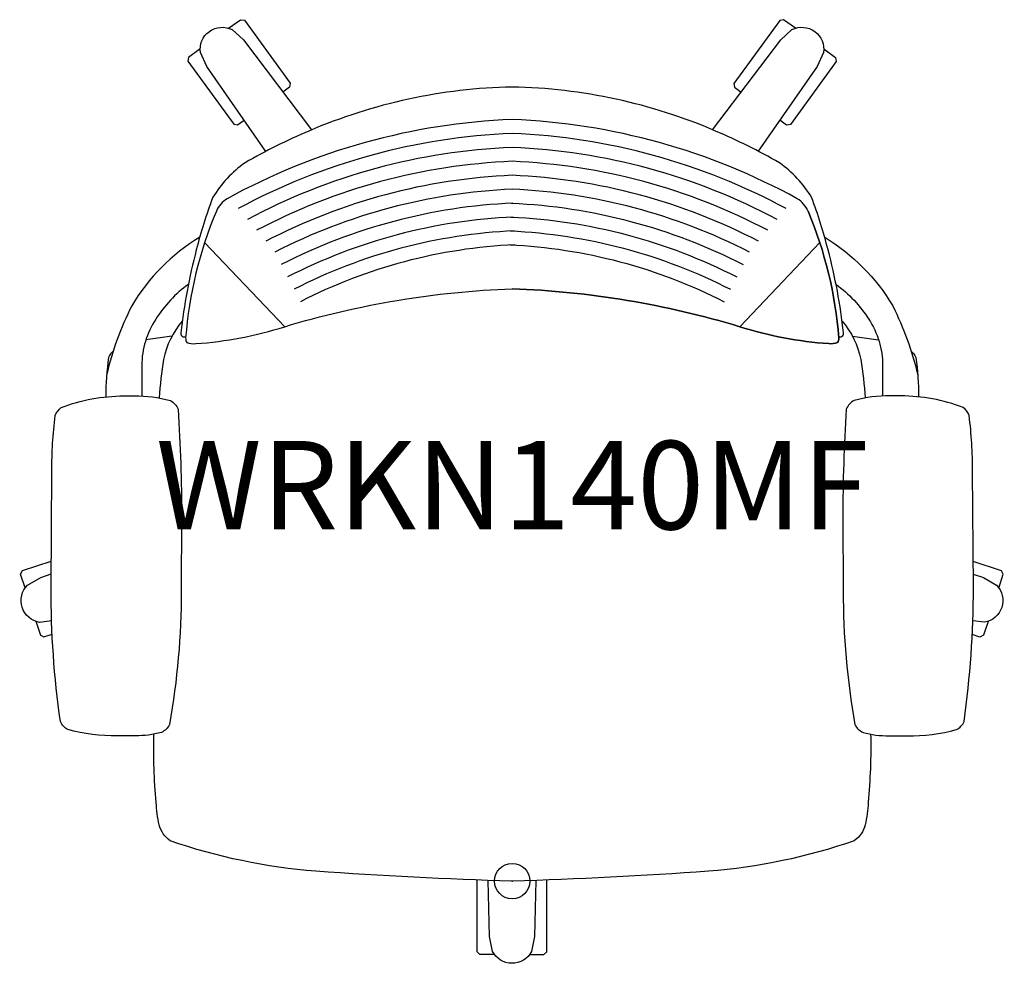
# Model space of a CAD drawing. Units: inches. Extents: x -14 to 114, y -2 to 26.
# Drawn here: x -14 to 14, y -2 to 24 of the extents above; entities that cross this region are included whole.
import ezdxf
from ezdxf.enums import TextEntityAlignment as Align

# ---------------------------------------------------------------- set-up
doc = ezdxf.new("R2010")
doc.units = ezdxf.units.IN
doc.header["$MEASUREMENT"] = 0
doc.header["$PDMODE"] = 32
doc.header["$PDSIZE"] = -2
doc.layers.add('AFUCH-P-ST', color=2, linetype='Continuous')
doc.layers.add('AFUCH-P-TN', color=2, linetype='Continuous', lineweight=9)
doc.styles.get("Standard").update_dxf_attribs({"font": 'monotxt.shx'})

# ---------------------------------------------------------------- blocks, each defined once
blk = doc.blocks.new('WRKN140MF_US_2D')
at = {"layer": 'AFUCH-P-ST'}
for p, q in [((-8.7, 18.06), (-6.435, 15.679)), ((8.7, 18.06), (6.435, 15.679)), ((-9.625, 15.41), (-10.363, 15.308)), ((9.625, 15.41), (10.363, 15.308))]:
    blk.add_line(p, q, dxfattribs=at)
for points in [[(-8.021, 24.12), (-7.688, 24.362), (-7.577, 24.344), (-6.283, 22.562), (-6.3, 22.451), (-6.487, 22.315)], [(8.011, 24.118), (7.678, 24.36), (7.567, 24.342), (6.273, 22.56), (6.29, 22.449), (6.477, 22.313)], [(-8.823, 23.538), (-9.155, 23.296), (-9.173, 23.185), (-7.878, 21.403), (-7.767, 21.385), (-7.58, 21.521)], [(8.813, 23.536), (9.145, 23.294), (9.163, 23.183), (7.868, 21.401), (7.757, 21.383), (7.57, 21.519)], [(-13.779, 8.29), (-13.905, 8.682), (-13.855, 8.782), (-13.04, 9.047)], [(13.765, 8.288), (13.892, 8.679), (13.841, 8.779), (13.04, 9.039)], [(-13.473, 7.348), (-13.345, 6.957), (-13.245, 6.906), (-13.014, 6.981)], [(13.459, 7.345), (13.332, 6.954), (13.232, 6.903), (13.014, 6.974)], [(-0.503, -2.077), (-0.915, -2.076), (-0.994, -1.997), (-0.994, 0.032)], [(0.488, -2.077), (0.899, -2.076), (0.978, -1.997), (0.978, 0.032)]]:
    blk.add_lwpolyline(points, dxfattribs=at)
for points in [[(-6.972, 20.637), (-8.642, 23.041), (-8.821, 23.434, -0.604231), (-7.922, 24.081), (-7.605, 23.788), (-5.675, 21.246)], [(5.664, 21.251), (7.595, 23.793), (7.913, 24.084, -0.604231), (8.806, 23.43), (8.626, 23.038), (6.961, 20.643)], [(9.236, 15.395), (9.307, 15.395, 0.410567), (9.374, 15.504, 0.036703), (8.935, 17.852, 0.026186), (8.47, 19.338, 0.098035), (7.557, 20.315, 0.030985), (5.752, 21.213, 0.096704), (0, 22.458, 0.096704), (-5.752, 21.213, 0.030985), (-7.557, 20.315, 0.098035), (-8.47, 19.338, 0.026186), (-8.935, 17.852, 0.036703), (-9.374, 15.504, 0.410567), (-9.307, 15.395), (-9.236, 15.395)], [(7.75, 19.02, 0.113904), (0, 21.144, 0.113904), (-7.75, 19.02)], [(7.491, 18.713, 0.11248), (0, 20.75, 0.11248), (-7.491, 18.713)], [(7.231, 18.405, 0.110988), (0, 20.356, 0.110988), (-7.231, 18.405)], [(6.971, 18.096, 0.109426), (0, 19.962, 0.109426), (-6.971, 18.096)], [(6.711, 17.788, 0.107787), (0, 19.568, 0.107787), (-6.711, 17.788)], [(0.018, 19.174, 0.107787), (-6.532, 17.437, 0.107787)], [(-0.018, 19.174, -0.107787), (6.532, 17.437, -0.107787)], [(8.369, 18.949, -0.079824), (9.238, 15.362, -0.135321), (9.204, 15.229, -0.123348), (8.952, 15.201, -0.060254), (6.435, 15.679, 0.064538), (0, 16.753)], [(0.035, 18.781, 0.107787), (-6.352, 17.087, 0.107787)], [(-0.035, 18.781, -0.107787), (6.352, 17.087, -0.107787)], [(0.053, 18.388, 0.107787), (-6.172, 16.737, 0.107787)], [(-0.053, 18.388, -0.107787), (6.172, 16.737, -0.107787)], [(-8.839, 18.207, 0.12414), (-10.764, 16.266, 0.058417), (-11.47, 14.327)], [(8.839, 18.207, -0.12414), (10.764, 16.266, -0.058417), (11.47, 14.327)], [(0.07, 17.994, 0.107787), (-5.992, 16.386, 0.107787)], [(-0.07, 17.994, -0.107787), (5.992, 16.386, -0.107787)], [(-9.161, 16.877, 0.093155), (-10.085, 15.89, 0.145814), (-10.477, 14.583), (-10.477, 13.721)], [(9.161, 16.877, -0.093155), (10.085, 15.89, -0.145814), (10.477, 14.583), (10.477, 13.721)], [(-9.333, 15.838, 0.128344), (-9.859, 14.756, 0.020326), (-9.988, 13.664)], [(9.333, 15.838, -0.128344), (9.859, 14.756, -0.020326), (9.988, 13.664)], [(-11.285, 14.991, 0.125329), (-11.417, 14.809, 0.033507), (-11.496, 13.695)], [(11.285, 14.991, -0.125329), (11.417, 14.809, -0.033507), (11.496, 13.695)], [(-13.03, 7.357), (-13.373, 7.318, -0.604231), (-13.711, 8.373), (-13.335, 8.584), (-13.043, 8.686)], [(13.043, 8.682), (13.327, 8.583), (13.702, 8.371, -0.604231), (13.356, 7.319), (13.03, 7.357)], [(10.139, 4.155, -0.026606), (10.07, 2.221, -0.042218), (9.985, 1.59, -0.169597), (9.677, 1.138, -0.062704), (5.553, 0.278, -0.010735), (0, 0, -0.010735), (-5.553, 0.278, -0.062704), (-9.677, 1.138, -0.169597), (-9.985, 1.59, -0.042218), (-10.07, 2.221, -0.026606), (-10.139, 4.155, -0.026606)], [(0.667, 0.021), (0.633, -1.568), (0.547, -1.991, -0.604231), (-0.56, -1.987), (-0.645, -1.564), (-0.678, 0.021)]]:
    blk.add_lwpolyline(points, format="xyb", dxfattribs=at)
for points in [[(0, 21.538, 0.116125), (-8.064, 19.298, 0.157178), (-8.369, 18.949, 0.079824), (-9.238, 15.362, 0.135321), (-9.204, 15.229, 0.123348), (-8.952, 15.201, 0.060254), (-6.435, 15.679, -0.064538), (0, 16.753, -0.064538), (6.435, 15.679, 0.060254), (8.952, 15.201, 0.123348), (9.204, 15.229, 0.135321), (9.238, 15.362, 0.079824), (8.369, 18.949, 0.157178), (8.064, 19.298, 0.116125)], [(-12.926, 13.169, -0.150623), (-12.754, 13.395, -0.091702), (-10.99, 13.721), (-10.692, 13.727, -0.065272), (-9.669, 13.593, -0.170361), (-9.451, 13.347, -0.016178), (-9.352, 10.278), (-9.362, 8.214, -0.044129), (-9.694, 4.427, -0.165962), (-9.923, 4.206, -0.073141), (-10.659, 4.112), (-11.172, 4.106, -0.063439), (-12.569, 4.284, -0.175105), (-12.78, 4.513, -0.035419), (-13.045, 8.295), (-13.023, 11.59, -0.030793)], [(12.926, 13.169, 0.150623), (12.754, 13.395, 0.091702), (10.99, 13.721), (10.692, 13.727, 0.065272), (9.669, 13.593, 0.170361), (9.451, 13.347, 0.016178), (9.352, 10.278), (9.362, 8.214, 0.044129), (9.694, 4.427, 0.165962), (9.923, 4.206, 0.073141), (10.659, 4.112), (11.172, 4.106, 0.063439), (12.569, 4.284, 0.175105), (12.78, 4.513, 0.035419), (13.045, 8.295), (13.023, 11.59, 0.030793)]]:
    blk.add_lwpolyline(points, format="xyb", close=True, dxfattribs=at)
blk.add_point((0, 0), dxfattribs=at)
at = {"layer": 'AFUCH-P-TN'}
blk.add_text('WRKN140MF', height=2.5, dxfattribs=at).set_placement((0, 9.167), align=Align.BOTTOM_CENTER)

msp = doc.modelspace()

# ---------------------------------------------------------------- block references
msp.add_blockref('WRKN140MF_US_2D', (0, 0))

doc.saveas('drawing.dxf')
